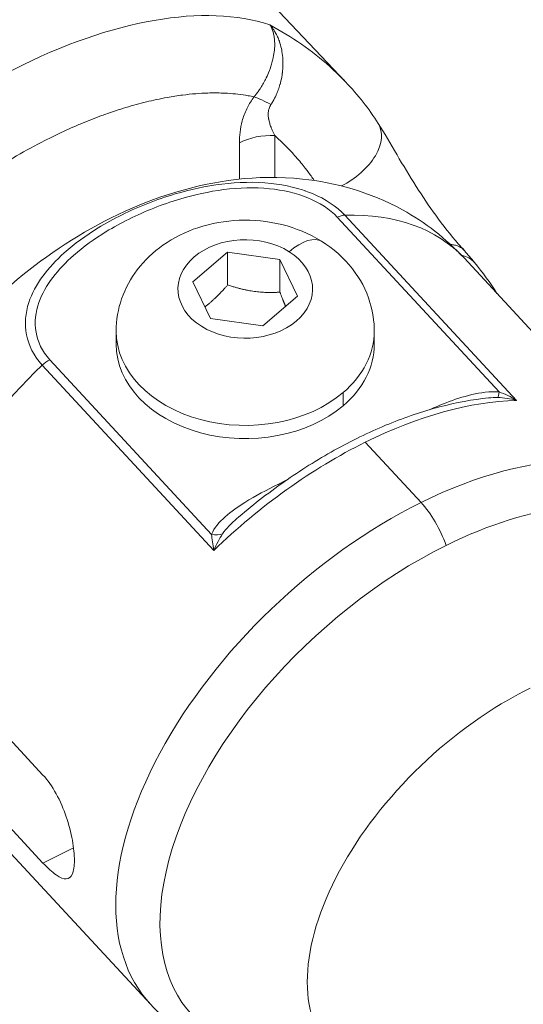
# Model space of a CAD drawing. Units: millimetres. Extents: x -23001 to 5150, y -9829 to -5490.
# Drawn here: x -21311 to -21284, y -8016 to -7963 of the extents above; entities that cross this region are included whole.
import ezdxf

# ---------------------------------------------------------------- set-up
doc = ezdxf.new("R2010")
doc.units = ezdxf.units.MM
doc.header["$MEASUREMENT"] = 0
doc.styles.get("Standard").update_dxf_attribs({"font": 'arial.ttf'})
doc.dimstyles.new('ISO-25', dxfattribs={"dimtxt": 2.5, "dimasz": 2.5, "dimexe": 1.25, "dimexo": 0.625, "dimtad": 1, "dimtxsty": 'Standard', "dimcen": 2.5, "dimadec": 0, "dimazin": 0, "dimtfac": 1, "dimtmove": 0, "dimatfit": 3, "dimfxl": 1, "dimarcsym": 0})

# ---------------------------------------------------------------- blocks, each defined once
blk = doc.blocks.new('*D38')
at = {"color": 0, "lineweight": -2, "transparency": 16777216}
for p, q in [((-22050.826, -5994.626), (-22050.826, -5953.376)), ((-13811.936, -5994.626), (-13811.936, -5953.376)), ((-21980.826, -5954.626), (-13881.936, -5954.626))]:
    blk.add_line(p, q, dxfattribs=at)
at = {"color": 0, "transparency": 16777216}
for points in [[(-21980.826, -5942.96), (-21980.826, -5966.293), (-22050.826, -5954.626)], [(-13881.936, -5942.96), (-13881.936, -5966.293), (-13811.936, -5954.626)]]:
    blk.add_solid(points, dxfattribs=at)
at = {"layer": 'Defpoints', "color": 0, "transparency": 16777216}
for p in [(-13811.936, -5954.626), (-13811.936, -8068.559), (-22050.826, -8288.561)]:
    blk.add_point(p, dxfattribs=at)
at = {"color": 0, "transparency": 16777216, "insert": (-17931.381, -5706.137), "char_height": 330, "attachment_point": 5}
blk.add_mtext('825', dxfattribs=at)
blk = doc.blocks.new('*D39')
at = {"color": 0, "lineweight": -2, "transparency": 16777216}
for p, q in [((-22495.934, -6247.707), (-22537.184, -6247.707)), ((-22535.934, -6317.707), (-22535.934, -9671.061)), ((-22495.934, -9741.061), (-22537.184, -9741.061))]:
    blk.add_line(p, q, dxfattribs=at)
at = {"color": 0, "transparency": 16777216}
for points in [[(-22547.6, -6317.707), (-22524.267, -6317.707), (-22535.934, -6247.707)], [(-22547.6, -9671.061), (-22524.267, -9671.061), (-22535.934, -9741.061)]]:
    blk.add_solid(points, dxfattribs=at)
at = {"layer": 'Defpoints', "color": 0, "transparency": 16777216}
for p in [(-18479.008, -6247.707), (-22535.934, -9741.061), (-17950.326, -9741.061)]:
    blk.add_point(p, dxfattribs=at)
at = {"color": 0, "transparency": 16777216, "insert": (-22784.535, -7994.384), "char_height": 330, "attachment_point": 5, "rotation": 90}
blk.add_mtext('350', dxfattribs=at)

msp = doc.modelspace()

# ---------------------------------------------------------------- linework, layer by layer
at = {"color": 0, "linetype": 'Continuous', "lineweight": 0}
for p, q in [((-21293.222, -7966.334), (-21297.136, -7962.214)), ((-21297.044, -7969.274), (-21297.044, -7971.545)), ((-21298.96, -7971.64), (-21298.96, -7969.661)), ((-21284.87, -7983.182), (-21293.649, -7973.704)), ((-21293.238, -7973.591), (-21283.927, -7983.642)), ((-21301.48, -7977.204), (-21299.597, -7975.604)), ((-21299.597, -7975.604), (-21296.761, -7975.996)), ((-21299.597, -7977.377), (-21299.597, -7975.604)), ((-21274.436, -7989.233), (-21286.776, -7975.912)), ((-21296.761, -7975.996), (-21295.807, -7977.989)), ((-21296.761, -7975.996), (-21296.761, -7977.769)), ((-21300.526, -7979.197), (-21301.48, -7977.204)), ((-21295.807, -7977.989), (-21297.69, -7979.59)), ((-21297.69, -7979.59), (-21300.526, -7979.197)), ((-21305.643, -7979.881), (-21305.643, -7980.597)), ((-21291.643, -7979.881), (-21291.643, -7980.597)), ((-21310.333, -7980.669), (-21310.334, -7980.669)), ((-21300.346, -7991.78), (-21309.658, -7981.728)), ((-21309.247, -7981.435), (-21300.468, -7990.912)), ((-21293.337, -7983.937), (-21293.337, -7983.221)), ((-21292.137, -7985.916), (-21289.108, -7989.186)), ((-21296.389, -7987.961), (-21296.843, -7988.187)), ((-21309.616, -8003.975), (-21317.75, -7995.195)), ((-21309.616, -8008.749), (-21317.434, -8000.31)), ((-21303.78, -8016.416), (-21316.12, -8003.095)), ((-21307.956, -8007.926), (-21309.616, -8008.749))]:
    msp.add_line(p, q, dxfattribs=at)
at = {"color": 0, "linetype": 'Continuous', "lineweight": 0, "extrusion": (0, 0, -1)}
for centre, major_axis, ratio, start_param, end_param in [((-21311.197, -7979.316), (16.981, 14.007), 0.520083, -2.015803, -0.315291), ((-21293.971, -7970.212), (2.542, 1.593), 0.609855, 0, 1.735062), ((-21298.643, -7989.292), (23.5, 0), 0.731429, -1.43251, -1.431377), ((-21298.643, -7977.597), (-3.65, 0), 0.731429, -4.001865, 2.28132), ((-21288.517, -7978.075), (2.313, 1.911), 0.583601, -0.445287, 0), ((-21298.643, -7980.597), (-7, 0), 0.731429, -2.431069, 0), ((-21298.643, -7980.597), (7, 0), 0.731429, 0, 0.710524), ((-21309.22, -7982.186), (0.763, 0.741), 0.595599, -1.565216, -1.076396), ((-21284.87, -7982.5), (-0.076, -0.997), 0.070964, -0.82313, -0.154095), ((-21284.472, -7984.46), (-1.942, 0.363), 0.466447, 1.244453, 1.76719), ((-21289.108, -8002.825), (14.672, 13.592), 0.564536, -1.088952, 0), ((-21287.742, -8004.298), (13.758, 12.745), 0.564536, -1.088952, 0.678459), ((-21289.108, -8002.825), (-14.672, -13.592), 0.564536, 0, 2.052641), ((-21289.108, -7991.232), (1.332, -2.688), 0.382506, -2.22812, -1.28173), ((-21299.863, -7992.088), (0.799, 1.88), 0.276861, -1.524307, -1.001571), ((-21287.742, -8004.298), (-13.758, -12.745), 0.564536, -0.678459, 2.052641), ((-21283.191, -8009.211), (-10.711, -9.922), 0.564536, 0, 2.052641)]:
    msp.add_ellipse(centre, major_axis=major_axis, ratio=ratio, start_param=start_param, end_param=end_param, dxfattribs=at)
at = {"color": 0, "linetype": 'Continuous', "lineweight": 0}
for centre, major_axis, ratio, start_param, end_param in [((-21296.45, -7968.973), (-2.4, 1.8), 0.239632, -1.059177, -0.614822), ((-21297.248, -7971.463), (-3, 0), 0.731429, -1.638901, -0.963552), ((-21293.676, -7974.482), (0.763, 0.781), 0.565558, 0.526887, 1.015707), ((-21301.448, -7989.503), (14.672, 13.592), 0.564536, 0, 0.570164), ((-21296.263, -7977.857), (1.784, 2.835), 0.444768, 0, 0.955582), ((-21298.643, -7979.881), (-7, 0), 0.731429, 0, 2.431069), ((-21298.643, -7979.881), (7, 0), 0.731429, -0.710524, 0), ((-21301.448, -7989.503), (-14.672, -13.592), 0.564536, -1.533853, -0.65775), ((-21292.137, -7999.555), (-14.672, -13.592), 0.564536, -2.571428, -2.052641), ((-21292.137, -7999.555), (-14.672, -13.592), 0.564536, -2.052641, -1.533853), ((-21296.843, -7987.505), (0.444, -0.896), 0.382506, -0.913473, -0.814898), ((-21300.468, -7990.23), (0.933, -0.361), 0.656196, -1.322393, -0.653358)]:
    msp.add_ellipse(centre, major_axis=major_axis, ratio=ratio, start_param=start_param, end_param=end_param, dxfattribs=at)
for points, knots in [([(-20664.838, -9652.711), (-20807.817, -9652.711), (-20950.774, -9635.49), (-21222.528, -9568.062), (-21351.295, -9517.874), (-21581.295, -9388.908), (-21682.618, -9310.228), (-21845.812, -9132.296), (-21908.281, -9033.351), (-21986.454, -8827.186), (-22003.55, -8720.428), (-21992.41, -8510.201), (-21964.986, -8406.905), (-21869.306, -8210.787), (-21800.143, -8118.306), (-21626.025, -7952.386), (-21520.002, -7879.609), (-21282.239, -7762.112), (-21150.182, -7717.786), (-20899.083, -7667.369), (-20781.964, -7655.839), (-20664.838, -7655.839)], [1.570796, 1.570796, 1.570796, 1.570796, 1.897842, 1.897842, 2.22484, 2.22484, 2.550704, 2.550704, 2.87105, 2.87105, 3.180332, 3.180332, 3.48435, 3.48435, 3.796241, 3.796241, 4.118204, 4.118204, 4.444478, 4.444478, 4.712389, 4.712389, 4.712389, 4.712389]), ([(-21298.162, -7967.171), (-21298.08, -7967.071), (-21298.002, -7966.967), (-21297.927, -7966.86), (-21297.887, -7966.803), (-21297.848, -7966.744), (-21297.81, -7966.684), (-21297.807, -7966.681), (-21297.805, -7966.677), (-21297.802, -7966.673), (-21297.75, -7966.591), (-21297.701, -7966.508), (-21297.653, -7966.424), (-21297.603, -7966.335), (-21297.556, -7966.244), (-21297.511, -7966.153), (-21297.508, -7966.146), (-21297.505, -7966.14), (-21297.501, -7966.133), (-21297.444, -7966.014), (-21297.391, -7965.894), (-21297.344, -7965.774), (-21297.322, -7965.717), (-21297.301, -7965.66), (-21297.281, -7965.604), (-21297.278, -7965.596), (-21297.276, -7965.588), (-21297.273, -7965.58), (-21297.244, -7965.495), (-21297.217, -7965.41), (-21297.193, -7965.326), (-21297.167, -7965.233), (-21297.145, -7965.142), (-21297.126, -7965.052), (-21297.124, -7965.044), (-21297.123, -7965.037), (-21297.121, -7965.029), (-21297.093, -7964.893), (-21297.073, -7964.76), (-21297.06, -7964.629), (-21297.057, -7964.594), (-21297.054, -7964.559), (-21297.052, -7964.524), (-21297.043, -7964.4), (-21297.043, -7964.28), (-21297.049, -7964.166), (-21297.051, -7964.123), (-21297.055, -7964.08), (-21297.059, -7964.038), (-21297.06, -7964.034), (-21297.06, -7964.03), (-21297.06, -7964.026), (-21297.068, -7963.954), (-21297.079, -7963.885), (-21297.093, -7963.817), (-21297.108, -7963.746), (-21297.126, -7963.677), (-21297.147, -7963.612), (-21297.169, -7963.545), (-21297.194, -7963.483), (-21297.222, -7963.424), (-21297.233, -7963.398), (-21297.246, -7963.374), (-21297.259, -7963.35), (-21297.272, -7963.326), (-21297.285, -7963.303), (-21297.299, -7963.28), (-21297.304, -7963.274), (-21297.308, -7963.267), (-21297.312, -7963.261)], [0, 0, 0, 0, 0.000390544, 0.000390544, 0.000390544, 0.000602332, 0.000602332, 0.000602332, 0.000616245, 0.000616245, 0.000616245, 0.000905506, 0.000905506, 0.000905506, 0.00120994, 0.00120994, 0.00120994, 0.00123249, 0.00123249, 0.00123249, 0.001633536, 0.001633536, 0.001633536, 0.001822431, 0.001822431, 0.001822431, 0.001848735, 0.001848735, 0.001848735, 0.002130455, 0.002130455, 0.002130455, 0.002439232, 0.002439232, 0.002439232, 0.002464981, 0.002464981, 0.002464981, 0.002933771, 0.002933771, 0.002933771, 0.003059213, 0.003059213, 0.003059213, 0.00351039, 0.00351039, 0.00351039, 0.00368151, 0.00368151, 0.00368151, 0.003697471, 0.003697471, 0.003697471, 0.003993249, 0.003993249, 0.003993249, 0.004305363, 0.004305363, 0.004305363, 0.004621839, 0.004621839, 0.004621839, 0.004756093, 0.004756093, 0.004756093, 0.004890683, 0.004890683, 0.004890683, 0.004929961, 0.004929961, 0.004929961, 0.004929961]), ([(-21297.312, -7963.261), (-21296.716, -7963.582), (-21296.144, -7963.933), (-21295.051, -7964.694), (-21294.536, -7965.099), (-21293.756, -7965.797), (-21293.469, -7966.074), (-21293.197, -7966.36)], [0, 0, 0, 0, 0.002383132, 0.002383132, 0.004766264, 0.004766264, 0.006255723, 0.006255723, 0.006255723, 0.006255723]), ([(-21297.312, -7963.261), (-21297.247, -7963.332), (-21297.187, -7963.408), (-21297.13, -7963.488), (-21297.089, -7963.548), (-21297.049, -7963.61), (-21297.012, -7963.675), (-21296.968, -7963.75), (-21296.927, -7963.83), (-21296.89, -7963.911), (-21296.855, -7963.988), (-21296.823, -7964.068), (-21296.794, -7964.149), (-21296.792, -7964.154), (-21296.791, -7964.159), (-21296.789, -7964.163), (-21296.746, -7964.286), (-21296.71, -7964.414), (-21296.681, -7964.547), (-21296.67, -7964.6), (-21296.659, -7964.655), (-21296.65, -7964.71), (-21296.626, -7964.852), (-21296.61, -7964.996), (-21296.603, -7965.143), (-21296.601, -7965.185), (-21296.599, -7965.227), (-21296.598, -7965.269), (-21296.598, -7965.278), (-21296.598, -7965.287), (-21296.598, -7965.296), (-21296.597, -7965.395), (-21296.599, -7965.496), (-21296.605, -7965.597), (-21296.611, -7965.69), (-21296.619, -7965.783), (-21296.631, -7965.875), (-21296.632, -7965.884), (-21296.633, -7965.893), (-21296.634, -7965.902), (-21296.652, -7966.033), (-21296.675, -7966.162), (-21296.705, -7966.292), (-21296.719, -7966.354), (-21296.734, -7966.416), (-21296.751, -7966.478), (-21296.753, -7966.485), (-21296.756, -7966.493), (-21296.758, -7966.501), (-21296.785, -7966.599), (-21296.817, -7966.697), (-21296.852, -7966.793), (-21296.885, -7966.884), (-21296.921, -7966.973), (-21296.959, -7967.06), (-21296.961, -7967.064), (-21296.963, -7967.069), (-21296.965, -7967.073), (-21297.019, -7967.192), (-21297.077, -7967.307), (-21297.142, -7967.418), (-21297.176, -7967.476), (-21297.212, -7967.534), (-21297.249, -7967.591)], [-0.000014606, -0.000014606, -0.000014606, -0.000014606, 0.000348249, 0.000348249, 0.000348249, 0.000616005, 0.000616005, 0.000616005, 0.000930155, 0.000930155, 0.000930155, 0.001227059, 0.001227059, 0.001227059, 0.001244166, 0.001244166, 0.001244166, 0.001690846, 0.001690846, 0.001690846, 0.001871513, 0.001871513, 0.001871513, 0.002335967, 0.002335967, 0.002335967, 0.002468723, 0.002468723, 0.002468723, 0.002496297, 0.002496297, 0.002496297, 0.00280735, 0.00280735, 0.00280735, 0.003089556, 0.003089556, 0.003089556, 0.003117581, 0.003117581, 0.003117581, 0.003517527, 0.003517527, 0.003517527, 0.003710388, 0.003710388, 0.003710388, 0.003734255, 0.003734255, 0.003734255, 0.004040677, 0.004040677, 0.004040677, 0.004331221, 0.004331221, 0.004331221, 0.004345809, 0.004345809, 0.004345809, 0.004742339, 0.004742339, 0.004742339, 0.004952053, 0.004952053, 0.004952053, 0.004952053]), ([(-21298.162, -7967.171), (-21298.271, -7967.148), (-21298.381, -7967.126), (-21298.85, -7967.044), (-21299.221, -7967.001), (-21299.686, -7966.973), (-21299.77, -7966.969), (-21300.121, -7966.956), (-21300.393, -7966.955), (-21300.883, -7966.97), (-21301.1, -7966.982), (-21301.559, -7967.018), (-21301.8, -7967.043), (-21302.316, -7967.109), (-21302.592, -7967.151), (-21303.067, -7967.237), (-21303.266, -7967.276), (-21303.826, -7967.395), (-21304.19, -7967.484), (-21304.927, -7967.686), (-21305.3, -7967.799), (-21305.824, -7967.972), (-21305.971, -7968.022), (-21306.225, -7968.112), (-21306.331, -7968.15), (-21306.797, -7968.321), (-21307.159, -7968.464), (-21307.617, -7968.655), (-21307.712, -7968.696), (-21308.176, -7968.896), (-21308.545, -7969.065), (-21309.113, -7969.339), (-21309.312, -7969.437), (-21309.513, -7969.54), (-21309.514, -7969.54), (-21310.548, -7970.067), (-21311.566, -7970.658), (-21312.671, -7971.377), (-21312.773, -7971.444), (-21313.238, -7971.753), (-21313.599, -7972.003), (-21314.145, -7972.396), (-21314.331, -7972.533), (-21314.788, -7972.875), (-21315.059, -7973.083), (-21315.397, -7973.351), (-21315.466, -7973.406), (-21315.734, -7973.621), (-21315.932, -7973.784), (-21316.462, -7974.229), (-21316.791, -7974.514), (-21317.433, -7975.093), (-21317.747, -7975.386), (-21318.142, -7975.769), (-21318.229, -7975.853), (-21318.587, -7976.207), (-21318.854, -7976.479), (-21319.364, -7977.017), (-21319.608, -7977.282), (-21320.062, -7977.792), (-21320.272, -7978.035), (-21320.589, -7978.413), (-21320.699, -7978.546), (-21320.808, -7978.68)], [0.0000547, 0.0000547, 0.0000547, 0.0000547, 0.00057815, 0.00057815, 0.00226683, 0.00226683, 0.00263743, 0.00263743, 0.00380065, 0.00380065, 0.00470056, 0.00470056, 0.00567362, 0.00567362, 0.00676717, 0.00676717, 0.00754659, 0.00754659, 0.00894585, 0.00894585, 0.01035375, 0.01035375, 0.01090035, 0.01090035, 0.01129253, 0.01129253, 0.01261662, 0.01261662, 0.0129659, 0.0129659, 0.01431094, 0.01431094, 0.01503299, 0.01503299, 0.01503847, 0.01503847, 0.01878441, 0.01878441, 0.01916585, 0.01916585, 0.0205259, 0.0205259, 0.0212328, 0.0212328, 0.02226557, 0.02226557, 0.02253036, 0.02253036, 0.02329793, 0.02329793, 0.02461019, 0.02461019, 0.02590894, 0.02590894, 0.0262763, 0.0262763, 0.02743301, 0.02743301, 0.02852691, 0.02852691, 0.02950055, 0.02950055, 0.03002224, 0.03002224, 0.03002224, 0.03002224]), ([(-21298.96, -7969.661), (-21298.96, -7969.473), (-21298.951, -7969.282), (-21298.927, -7969.084), (-21298.903, -7968.887), (-21298.865, -7968.681), (-21298.806, -7968.471), (-21298.748, -7968.261), (-21298.67, -7968.047), (-21298.563, -7967.827), (-21298.468, -7967.63), (-21298.35, -7967.432), (-21298.211, -7967.238), (-21298.195, -7967.215), (-21298.179, -7967.193), (-21298.162, -7967.171)], [0, 0, 0, 0, 0.000821005, 0.000821005, 0.000821005, 0.001642009, 0.001642009, 0.001642009, 0.002463014, 0.002463014, 0.002463014, 0.003200003, 0.003200003, 0.003200003, 0.003284019, 0.003284019, 0.003284019, 0.003284019]), ([(-21297.249, -7967.591), (-21297.271, -7967.624), (-21297.291, -7967.659), (-21297.324, -7967.728), (-21297.338, -7967.762), (-21297.361, -7967.832), (-21297.37, -7967.867), (-21297.381, -7967.921), (-21297.384, -7967.941), (-21297.392, -7967.995), (-21297.395, -7968.029), (-21297.397, -7968.093), (-21297.398, -7968.123), (-21297.396, -7968.183), (-21297.394, -7968.213), (-21297.388, -7968.274), (-21297.384, -7968.304), (-21297.377, -7968.349), (-21297.375, -7968.362), (-21297.366, -7968.408), (-21297.36, -7968.44), (-21297.351, -7968.479), (-21297.349, -7968.488), (-21297.338, -7968.531), (-21297.328, -7968.566), (-21297.307, -7968.638), (-21297.295, -7968.675), (-21297.271, -7968.747), (-21297.258, -7968.783), (-21297.235, -7968.844), (-21297.225, -7968.87), (-21297.195, -7968.945), (-21297.174, -7968.995), (-21297.129, -7969.095), (-21297.105, -7969.147), (-21297.069, -7969.223), (-21297.057, -7969.248), (-21297.044, -7969.274)], [0, 0, 0, 0, 0.000123284, 0.000123284, 0.000246398, 0.000246398, 0.000369762, 0.000369762, 0.000439853, 0.000439853, 0.000564978, 0.000564978, 0.000677163, 0.000677163, 0.000792943, 0.000792943, 0.000914522, 0.000914522, 0.000968459, 0.000968459, 0.00109664, 0.00109664, 0.001129956, 0.001129956, 0.001274551, 0.001274551, 0.00142976, 0.00142976, 0.001581876, 0.001581876, 0.001694934, 0.001694934, 0.00191349, 0.00191349, 0.002144538, 0.002144538, 0.002259899, 0.002259899, 0.002259899, 0.002259899]), ([(-21291.429, -7968.62), (-21291.111, -7969.126), (-21290.768, -7969.711), (-21290.079, -7970.877), (-21289.725, -7971.471), (-21289.023, -7972.579), (-21288.667, -7973.107), (-21287.905, -7974.152), (-21287.494, -7974.666), (-21286.98, -7975.26), (-21286.875, -7975.379), (-21286.769, -7975.496)], [0.000008, 0.000008, 0.000008, 0.000008, 2.178417, 2.178417, 4.200479, 4.200479, 6.12905, 6.12905, 8.343527, 8.343527, 8.916298, 8.916298, 8.916298, 8.916298]), ([(-21294.907, -7971.708), (-21295.017, -7971.543), (-21295.132, -7971.38), (-21295.296, -7971.16), (-21295.342, -7971.1), (-21295.464, -7970.942), (-21295.543, -7970.844), (-21295.799, -7970.533), (-21295.984, -7970.324), (-21296.27, -7970.02), (-21296.365, -7969.921), (-21296.65, -7969.636), (-21296.844, -7969.453), (-21297.044, -7969.274)], [0.000979198, 0.000979198, 0.000979198, 0.000979198, 0.001723261, 0.001723261, 0.002000276, 0.002000276, 0.002462681, 0.002462681, 0.003478618, 0.003478618, 0.003973532, 0.003973532, 0.004925361, 0.004925361, 0.004925361, 0.004925361]), ([(-21319.317, -7989.972), (-21318.877, -7987.993), (-21318.146, -7986.215), (-21316.18, -7982.637), (-21314.87, -7980.888), (-21311.893, -7977.739), (-21310.226, -7976.342), (-21306.573, -7973.972), (-21304.589, -7972.996), (-21300.33, -7971.719), (-21298.054, -7971.366), (-21293.782, -7971.813), (-21291.899, -7972.319), (-21288.902, -7973.974), (-21287.751, -7974.859), (-21286.776, -7975.912)], [0.203235, 0.203235, 0.203235, 0.203235, 0.556225, 0.556225, 0.972089, 0.972089, 1.386848, 1.386848, 1.804182, 1.804182, 2.200554, 2.200554, 2.475395, 2.475395, 2.659748, 2.659748, 2.659748, 2.659748]), ([(-21309.658, -7981.728), (-21310.578, -7980.734), (-21310.756, -7979.459), (-21310.054, -7977.328), (-21309.338, -7976.42), (-21307.908, -7975.142), (-21307.29, -7974.694), (-21306.211, -7974.032), (-21305.777, -7973.793), (-21304.429, -7973.125), (-21303.467, -7972.742), (-21300.824, -7971.961), (-21299.026, -7971.68), (-21295.687, -7972.027), (-21294.146, -7972.611), (-21293.238, -7973.591)], [0, 0, 0, 0, 0.1775, 0.1775, 0.3375, 0.3375, 0.4375, 0.4375, 0.5, 0.5, 0.625, 0.625, 0.825, 0.825, 1, 1, 1, 1]), ([(-21293.649, -7973.704), (-21294.466, -7972.823), (-21295.877, -7972.297), (-21298.97, -7971.995), (-21300.656, -7972.261), (-21303.161, -7973.007), (-21304.079, -7973.373), (-21305.37, -7974.014), (-21305.787, -7974.242), (-21306.824, -7974.876), (-21307.42, -7975.304), (-21308.803, -7976.522), (-21309.499, -7977.38), (-21310.21, -7979.367), (-21310.076, -7980.54), (-21309.247, -7981.435)], [0, 0, 0, 0, 0.175, 0.175, 0.375, 0.375, 0.5, 0.5, 0.5625, 0.5625, 0.6625, 0.6625, 0.8225, 0.8225, 1, 1, 1, 1]), ([(-21305.643, -7979.881), (-21305.643, -7979.283), (-21305.54, -7978.686), (-21305.148, -7977.552), (-21304.853, -7977.021), (-21304.099, -7976.029), (-21303.624, -7975.587), (-21302.52, -7974.806), (-21301.877, -7974.493), (-21300.484, -7974.03), (-21299.729, -7973.898), (-21298.195, -7973.837), (-21297.415, -7973.915), (-21295.908, -7974.29), (-21295.18, -7974.585), (-21293.881, -7975.394), (-21293.301, -7975.893), (-21292.414, -7977.036), (-21292.082, -7977.65), (-21291.725, -7978.822), (-21291.643, -7979.351), (-21291.643, -7979.881)], [5.572661, 5.572661, 5.572661, 5.572661, 5.820128, 5.820128, 6.080199, 6.080199, 6.375402, 6.375402, 6.716722, 6.716722, 7.089759, 7.089759, 7.471724, 7.471724, 7.848952, 7.848952, 8.19831, 8.19831, 8.494863, 8.494863, 8.714254, 8.714254, 8.714254, 8.714254]), ([(-21287.504, -7975.184), (-21287.498, -7975.185), (-21287.491, -7975.185), (-21287.417, -7975.191), (-21287.353, -7975.199), (-21287.253, -7975.221), (-21287.214, -7975.231), (-21287.138, -7975.255), (-21287.101, -7975.269), (-21287.03, -7975.3), (-21286.997, -7975.318), (-21286.929, -7975.358), (-21286.896, -7975.381), (-21286.834, -7975.431), (-21286.805, -7975.458), (-21286.771, -7975.495), (-21286.764, -7975.502), (-21286.758, -7975.51)], [0.002037608, 0.002037608, 0.002037608, 0.002037608, 0.002068209, 0.002068209, 0.002377451, 0.002377451, 0.002579738, 0.002579738, 0.002786963, 0.002786963, 0.002994188, 0.002994188, 0.003221457, 0.003221457, 0.00344962, 0.00344962, 0.003507273, 0.003507273, 0.003507273, 0.003507273]), ([(-21286.204, -7976.164), (-21285.762, -7976.699), (-21285.355, -7977.257), (-21284.984, -7977.842), (-21284.98, -7977.849), (-21284.975, -7977.856)], [1.6343843, 1.6343843, 1.6343843, 1.6343843, 1.7431157, 1.7431157, 1.7444371, 1.7444371, 1.7444371, 1.7444371]), ([(-21284.87, -7983.182), (-21285.371, -7983.143), (-21286.375, -7983.292), (-21287.615, -7983.702), (-21288.357, -7984.016), (-21288.658, -7984.151)], [-0.5287984, -0.5287984, -0.5287984, -0.5287984, -0.3777131, -0.2266279, -0.1209772, -0.1209772, -0.1209772, -0.1209772]), ([(-21283.927, -7983.642), (-21283.929, -7983.641), (-21283.931, -7983.64), (-21284.232, -7983.449), (-21284.556, -7983.289), (-21284.87, -7983.182)], [-0.1397689, -0.1397689, -0.1397689, -0.1397689, -0.1389596, -0.1389596, 0, 0, 0, 0]), ([(-21285.452, -7983.508), (-21286.314, -7983.596), (-21287.203, -7983.761), (-21289.013, -7984.236), (-21289.934, -7984.546), (-21291.785, -7985.302), (-21292.715, -7985.748), (-21294.561, -7986.761), (-21295.476, -7987.329), (-21297.268, -7988.571), (-21298.144, -7989.244), (-21298.989, -7989.962)], [4.2663579, 4.2663579, 4.2663579, 4.2663579, 4.4366654, 4.4366654, 4.6069729, 4.6069729, 4.7772805, 4.7772805, 4.947588, 4.947588, 5.1178955, 5.1178955, 5.1178955, 5.1178955]), ([(-21296.843, -7988.187), (-21297.469, -7988.497), (-21298.497, -7989.035), (-21299.77, -7989.931), (-21300.331, -7990.557), (-21300.468, -7990.912)], [-0.5288167, -0.5288167, -0.5288167, -0.5288167, -0.302181, -0.1510905, 0, 0, 0, 0]), ([(-21299.871, -7990.888), (-21299.687, -7990.605), (-21299.372, -7990.29), (-21299.02, -7989.987), (-21298.989, -7989.961)], [0, 0, 0, 0, 0.1510905, 0.1651437, 0.1651437, 0.1651437, 0.1651437]), ([(-21300.468, -7990.912), (-21300.447, -7991.165), (-21300.405, -7991.464), (-21300.347, -7991.776), (-21300.347, -7991.778), (-21300.346, -7991.78)], [-0.1389596, -0.1389596, -0.1389596, -0.1389596, 0, 0, 0.0008093, 0.0008093, 0.0008093, 0.0008093]), ([(-21309.616, -8008.749), (-21309.369, -8009.016), (-21309.12, -8009.246), (-21308.685, -8009.548), (-21308.498, -8009.62), (-21308.214, -8009.604), (-21308.097, -8009.516), (-21307.945, -8009.168), (-21307.909, -8008.908), (-21307.909, -8008.308), (-21307.945, -8007.928), (-21308.097, -8007.1), (-21308.214, -8006.652), (-21308.498, -8005.821), (-21308.685, -8005.383), (-21309.12, -8004.593), (-21309.369, -8004.242), (-21309.616, -8003.975)], [-2.114131, -2.114131, -2.114131, -2.114131, -1.981996, -1.981996, -1.849861, -1.849861, -1.71773, -1.71773, -1.585598, -1.585598, -1.453467, -1.453467, -1.321336, -1.321336, -1.189201, -1.189201, -1.057066, -1.057066, -1.057066, -1.057066]), ([(-21293.89, -8019.146), (-21294.972, -8019.322), (-21296.042, -8019.391), (-21298.358, -8019.265), (-21299.596, -8019.008), (-21301.886, -8018.043), (-21302.935, -8017.328), (-21303.78, -8016.416)], [5.0958933, 5.0958933, 5.0958933, 5.0958933, 5.3011189, 5.3011189, 5.5512299, 5.5512299, 5.8013409, 5.8013409, 5.8013409, 5.8013409])]:
    msp.add_open_spline(points, degree=3, knots=knots, dxfattribs=at)
for points in [[(-21293.197, -7966.36), (-21292.531, -7967.062), (-21291.93, -7967.819), (-21291.429, -7968.62)], [(-21286.758, -7975.51), (-21286.567, -7975.73), (-21286.382, -7975.948), (-21286.204, -7976.164)], [(-21285.452, -7983.507), (-21285.275, -7983.489), (-21285.101, -7983.481), (-21284.934, -7983.486)]]:
    msp.add_open_spline(points, degree=3, dxfattribs=at)
for points, weights in [([(-21299.597, -7977.377), (-21300.253, -7978.133), (-21300.83, -7978.562)], [1, 1.1029817457, 1.06885679406]), ([(-21296.761, -7977.769), (-21298.179, -7977.857), (-21299.597, -7977.377)], [1, 1.15470053838, 1]), ([(-21296.455, -7978.54), (-21296.598, -7978.205), (-21296.761, -7977.769)], [1.06604962773, 1.04778495744, 1])]:
    msp.add_rational_spline(points, weights, degree=2, dxfattribs=at)

# ---------------------------------------------------------------- dimensions: what is measured, and where the dimension line sits
dim = msp.add_linear_dim(base=(-13811.936, -5954.626), p1=(-22050.826, -8288.561), p2=(-13811.936, -8068.559), text='825', dimstyle='ISO-25', override={"dimtxt": 330, "dimasz": 70, "dimgap": 80, "dimtad": 3, "dimfxl": 40, "dimfxlon": 1})
dim.commit()
dim.dimension.update_dxf_attribs({"geometry": '*D38', "text_midpoint": (-17931.381, -5706.137)})
dim = msp.add_linear_dim(base=(-22535.934, -9741.061), p1=(-18479.008, -6247.707), p2=(-17950.326, -9741.061), angle=90, text='350', dimstyle='ISO-25', override={"dimtxt": 330, "dimasz": 70, "dimgap": 80, "dimtad": 3, "dimfxl": 40, "dimfxlon": 1})
dim.commit()
dim.dimension.update_dxf_attribs({"geometry": '*D39', "text_midpoint": (-22784.535, -7994.384)})

doc.saveas('drawing.dxf')
